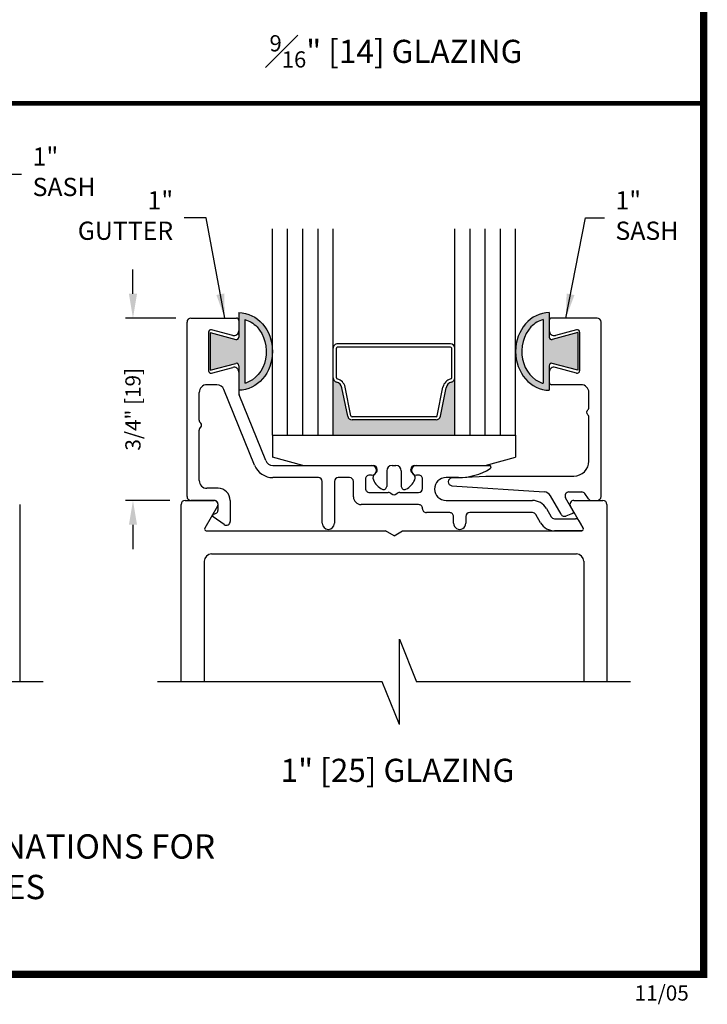
# Model space of a CAD drawing. Extents: x 0 to 11.5, y 0.1 to 10.5.
# Drawn here: x 4.7 to 7.6, y 0.1 to 4.1 of the extents above; entities that cross this region are included whole.
import ezdxf

# ---------------------------------------------------------------- set-up
doc = ezdxf.new("R2010")
doc.units = 0
doc.header["$MEASUREMENT"] = 0
doc.header["$PDMODE"] = 3
doc.layers.get('0').update_dxf_attribs({"linetype": 'CONTINUOUS'})
doc.layers.get('DEFPOINTS').update_dxf_attribs({"linetype": 'CONTINUOUS'})
doc.styles.add('ROMANS', font='Romans.shx', dxfattribs={"height": 0.0625})
doc.styles.add('SWISS', font='swiss.ttf', dxfattribs={"height": 0.125})
doc.styles.add('SWISSBI', font='swissbi.ttf', dxfattribs={"height": 0.1})
doc.dimstyles.get("Standard").update_dxf_attribs({"dimscale": 0, "dimtxt": 0.0625, "dimasz": 0.1, "dimexe": 0.03125, "dimexo": 0.0625, "dimgap": 0.09, "dimtad": 0, "dimdec": 6, "dimlfac": 4, "dimzin": 4, "dimdsep": 46, "dimlunit": 5, "dimtxsty": 'ROMANS', "dimcen": 0.09, "dimadec": 0, "dimazin": 0, "dimtfac": 1, "dimtdec": 4, "dimtofl": 0, "dimtmove": 0, "dimatfit": 3, "dimfxl": 0, "dimfrac": 2, "dimtolj": 1, "dimtzin": 4, "dimarcsym": 0})

# ---------------------------------------------------------------- blocks, each defined once
blk = doc.blocks.new('*D90')
at = {"color": 0, "lineweight": -2}
for p, q in [((5.203835344842178, 2.998860468871759), (5.203835344842178, 3.098860468871759)), ((5.379612201832403, 2.898860468871759), (5.172585344842178, 2.898860468871759)), ((5.355612201878253, 2.148860468894209), (5.172585344842178, 2.148860468894209)), ((5.203835344842178, 2.048860468894209), (5.203835344842177, 1.948860468894209))]:
    blk.add_line(p, q, dxfattribs=at)
at = {"color": 0}
for points in [[(5.187168678175511, 2.998860468871759), (5.220502011508844, 2.998860468871759), (5.203835344842178, 2.898860468871759)], [(5.187168678175511, 2.048860468894209), (5.220502011508844, 2.048860468894209), (5.203835344842178, 2.148860468894209)]]:
    blk.add_solid(points, dxfattribs=at)
at = {"layer": 'DEFPOINTS', "color": 0}
for p in [(5.203835344842178, 2.898860468871759), (5.442112201832403, 2.898860468871759), (5.418112201878253, 2.148860468894209)]:
    blk.add_point(p, dxfattribs=at)
at = {"color": 0, "insert": (5.203835344842177, 2.523860468882985), "char_height": 0.0625, "attachment_point": 5, "rotation": 90, "style": 'ROMANS'}
blk.add_mtext('\\A1;3/4" [19]', dxfattribs=at)

msp = doc.modelspace()

# ---------------------------------------------------------------- hatches: boundary and pattern name
h = msp.add_hatch(color=7)
edge = h.paths.add_edge_path()
edge.add_line((5.626524011452355, 2.712758047172002), (5.521612201903432, 2.68464701252681))
edge.add_line((5.521612201903432, 2.684647012526817), (5.521612201903375, 2.839098631934235))
edge.add_line((5.521612201903375, 2.839098631934235), (5.626524011452384, 2.81098759728912))
edge.add_arc((5.629112201903448, 2.820646855551999), 0.01000000000000011, 254.9999999998315, 360.0000000000815)
edge.add_line((5.639112201903439, 2.820646855552013), (5.639112201903382, 2.921437999421435))
edge.add_ellipse((5.639112201903382, 2.761872822230515), major_axis=(0, -0.1595651771909274), ratio=0.8648503539541681, start_angle=0, end_angle=180, ccw=False)
edge.add_line((5.639112201903389, 2.602307645039588), (5.639112201903382, 2.703098788909102))
edge.add_arc((5.629112201903384, 2.703098788909116), 0.01000000000000128, 359.9999999998983, 465.0000000000203)
edge = h.paths.add_edge_path(flags=16)
edge.add_spline(control_points=[(5.664112201903537, 2.630660538098269), (5.665482774047883, 2.631032663852437), (5.666848665076907, 2.631435681822381), (5.705931167907865, 2.643899954813463), (5.738970206776218, 2.682214819359771), (5.758684535701287, 2.777254461031944), (5.744103218390395, 2.830751138351502), (5.699626175411867, 2.877702486083834), (5.682296268558853, 2.888058442660736), (5.664112201903388, 2.893035995178394)], knot_values=[3.372006894759846, 3.372006894759846, 3.372006894759846, 3.372006894759846, 3.410461088552307, 3.410461088552307, 4.476727809522683, 4.476727809522683, 5.542994530493059, 5.542994530493059, 6.052511221960247, 6.052511221960247, 6.052511221960247, 6.052511221960247], degree=3, periodic=0)
edge.add_line((5.664112201903416, 2.893035995178387), (5.664112201903558, 2.63066053809829))
h = msp.add_hatch(color=7)
edge = h.paths.add_edge_path()
edge.add_line((6.927700392302933, 2.712758047172002), (7.032612201851856, 2.68464701252681))
edge.add_line((7.032612201851856, 2.684647012526817), (7.032612201851913, 2.839098631934235))
edge.add_line((7.032612201851913, 2.839098631934235), (6.927700392302905, 2.81098759728912))
edge.add_arc((6.925112201851841, 2.820646855551999), 0.01000000000000011, 179.9999999999186, 285.00000000016854, ccw=False)
edge.add_line((6.91511220185185, 2.820646855552013), (6.915112201851906, 2.921437999421435))
edge.add_ellipse((6.915112201851906, 2.761872822230515), major_axis=(0, -0.1595651771909274), ratio=0.8648503539541681, start_angle=180, end_angle=360)
edge.add_line((6.915112201851899, 2.602307645039588), (6.915112201851906, 2.703098788909102))
edge.add_arc((6.925112201851904, 2.703098788909116), 0.01000000000000128, 74.9999999999797, 180.0000000001018, ccw=False)
edge = h.paths.add_edge_path(flags=16)
edge.add_spline(control_points=[(6.890112201851752, 2.630660538098269), (6.888741629707406, 2.631032663852437), (6.887375738678381, 2.631435681822381), (6.848293235847423, 2.643899954813463), (6.815254196979071, 2.682214819359771), (6.795539868054002, 2.777254461031944), (6.810121185364894, 2.830751138351502), (6.854598228343422, 2.877702486083834), (6.871928135196436, 2.888058442660736), (6.890112201851901, 2.893035995178394)], knot_values=[3.372006894759846, 3.372006894759846, 3.372006894759846, 3.372006894759846, 3.410461088552307, 3.410461088552307, 4.476727809522683, 4.476727809522683, 5.542994530493059, 5.542994530493059, 6.052511221960247, 6.052511221960247, 6.052511221960247, 6.052511221960247], degree=3, periodic=0)
edge.add_line((6.890112201851872, 2.893035995178387), (6.89011220185173, 2.63066053809829))
msp.add_hatch(color=7).paths.add_polyline_path([(6.027112201877644, 2.417860468865477), (6.527112201877644, 2.41786046886547), (6.527112201877644, 2.653365673680881, -0.3459371938582345), (6.513366245783233, 2.635875587619012, 0.2915666463205964), (6.491038898688474, 2.612608928236817), (6.467506183791146, 2.494945353750147, -0.3575107650275843), (6.449855731628704, 2.480475444182638), (6.104368672126585, 2.480475444182638, -0.3575107650276678), (6.086718219964142, 2.494945353750147), (6.063185505066821, 2.612608928236774, 0.2915666463209921), (6.040858157972055, 2.635875587619012, -0.3459371938571511), (6.027112201877644, 2.65336567368081)])

# ---------------------------------------------------------------- linework, layer by layer
at = {"color": 7}
for p, q in [((5.777112201877644, 2.417860468865477), (5.777112201877651, 3.266054141337882)), ((5.839612201877644, 2.417860468865477), (5.839612201877644, 3.266054141337882)), ((5.902112201877644, 2.417745493548317), (5.902112201877644, 3.266054141337889)), ((5.964612201877644, 2.417860468865477), (5.964612201877644, 3.266054141337882)), ((6.027112201877644, 2.417860468865477), (6.027112201877644, 3.266054141337882)), ((6.527112201877644, 2.417860468865477), (6.527112201877644, 3.266054141337882)), ((6.589612201877644, 2.417860468865477), (6.589612201877644, 3.266054141337882)), ((6.652112201877644, 2.417745493548317), (6.652112201877644, 3.266054141337889)), ((6.714612201877644, 2.417860468865477), (6.714612201877644, 3.266054141337882)), ((6.777112201877644, 2.417860468865477), (6.777112201877644, 3.266054141337882)), ((5.639112201903382, 2.921437999421443), (5.639112201903439, 2.820646855551956)), ((6.915112201851906, 2.921437999421443), (6.91511220185185, 2.820646855551956)), ((5.426112201900361, 2.164860468892009), (5.426112201900361, 2.882860468866141)), ((5.442112201898995, 2.89886046886614), (5.629112201903412, 2.898860468914137)), ((5.639112201903396, 2.888860468914132), (5.639112201903403, 2.846892722635161)), ((5.664112201903416, 2.893035995178508), (5.664112201903565, 2.630660538098169)), ((6.890112201851872, 2.893035995178508), (6.890112201851723, 2.630660538098169)), ((6.915112201851878, 2.888860468914132), (6.915112201851885, 2.846892722635161)), ((7.112112201855924, 2.898860468766244), (6.925112201851876, 2.898860468914137)), ((7.128112201851708, 2.164860468896975), (7.128112201851708, 2.882860468766239)), ((5.514112201875891, 2.841289610511183), (5.514112201875891, 2.682431327317047)), ((5.521612201903375, 2.839098631934235), (5.626524011452412, 2.810987597289113)), ((5.521612201903375, 2.839098631934206), (5.521612201903432, 2.684647012526824)), ((5.61393582100135, 2.827574206109382), (5.526700392326918, 2.850948868774076)), ((7.032612201851913, 2.839098631934235), (6.927700392302876, 2.810987597289113)), ((7.027524011428371, 2.850948868774076), (6.940288582753938, 2.827574206109375)), ((7.032612201851913, 2.839098631934206), (7.032612201851856, 2.684647012526824)), ((7.040112201879397, 2.841289610511183), (7.040112201879397, 2.682431327317047)), ((6.027112201877644, 2.653365673680881), (6.027112201877644, 2.774975444182637)), ((6.040112201877649, 2.653365673680881), (6.040112201877649, 2.774975444182637)), ((6.509112201877643, 2.792975444182638), (6.045112201877645, 2.792975444182638)), ((6.509112201877643, 2.779975444182639), (6.045112201877645, 2.779975444182639)), ((6.514112201877639, 2.653365673680881), (6.514112201877639, 2.774975444182637)), ((6.527112201877644, 2.653365673680881), (6.527112201877644, 2.774975444182637)), ((5.521612201903432, 2.684647012526824), (5.626524011452355, 2.712758047172002)), ((5.526700392326918, 2.672772069054162), (5.613935821001329, 2.696146731718876)), ((5.639112201903382, 2.703098788908477), (5.639112201903382, 2.602307645039588)), ((5.639112201903382, 2.676828215193112), (5.639112201903439, 2.589826294497726)), ((6.915112201851906, 2.703098788908477), (6.915112201851906, 2.602307645039588)), ((6.915112201860035, 2.676828215159738), (6.915112201925455, 2.634860468875274)), ((7.032612201851856, 2.684647012526824), (6.927700392302933, 2.712758047172002)), ((7.027524011428364, 2.672772069054162), (6.940288582762095, 2.696146731716695)), ((5.476112201900365, 2.479354370423835), (5.476112201900365, 2.59286046889234)), ((5.548189911091855, 2.624860468892336), (5.508112201900362, 2.624860468892336)), ((5.70339282420642, 2.294142728232302), (5.577859794438, 2.604847879881646)), ((6.086718219964142, 2.494945353750147), (6.063185505066814, 2.612608928236781)), ((6.099465768748134, 2.497494863506944), (6.075933053850806, 2.615158437993578)), ((6.454758635007154, 2.497494863506944), (6.478291349904483, 2.615158437993578)), ((6.467506183791146, 2.494945353750147), (6.491038898688474, 2.612608928236781)), ((7.046112201847068, 2.624860468892834), (6.925112201952965, 2.624860468875262)), ((7.078112201851711, 2.531953642775406), (7.078112201851711, 2.592860468892837)), ((5.749752016932392, 2.312873057908959), (5.640277260230365, 2.58383258900308)), ((6.449855731628704, 2.493475444182636), (6.104368672126585, 2.493475444182636)), ((6.449855731628704, 2.480475444182638), (6.104368672126585, 2.480475444182638)), ((7.078112201851711, 2.310860468875219), (7.078112201851711, 2.490965839711514)), ((5.476112201900365, 2.230860468896623), (5.476112201900365, 2.438366567360063)), ((5.777112201877644, 2.417860468865477), (6.777112201877644, 2.417860468865477)), ((5.777112201877644, 2.417860468881699), (5.777112201877644, 2.326354117954239)), ((5.902112201877644, 2.417860468865477), (6.652112201877644, 2.417860468865477)), ((6.777112201877644, 2.417860468881699), (6.777112201877644, 2.326354117954232)), ((5.902112201947192, 2.292860468881706), (5.777112201877474, 2.326354117954281)), ((6.652112201808011, 2.292860468881692), (6.777112201877815, 2.326354117954281)), ((5.779421900277329, 2.292860468898269), (6.185112201876295, 2.292860468883106)), ((5.902112201947149, 2.292860468881706), (6.192112201877643, 2.292860468881706)), ((6.208112201877642, 2.273860468881708), (6.208112201877642, 2.276860468881708)), ((6.24711220187765, 2.270860468881715), (6.247112201877643, 2.206860468881708)), ((6.269112201877649, 2.292860468881713), (6.285112201877647, 2.292860468881713)), ((6.307112201877638, 2.270860468881715), (6.307112201877645, 2.206860468881708)), ((6.346112201877647, 2.273860468881708), (6.346112201877647, 2.276860468881708)), ((6.362112201877645, 2.292860468881706), (6.652112201808068, 2.292860468881699)), ((6.369112201876094, 2.292860468880875), (6.669197971901456, 2.292860468870451)), ((5.966112201865686, 2.242860468896978), (5.7794219002829, 2.24286046889241)), ((6.094112201875548, 2.242860468896993), (6.048112201875712, 2.242860468897014)), ((6.160112201875551, 2.236860468879669), (6.160112201875714, 2.197860468879654)), ((6.185112201875926, 2.252860468879675), (6.176112201875549, 2.252860468879668)), ((6.199067096714275, 2.25919794525359), (6.201289424859256, 2.260754036173083)), ((6.355157307041013, 2.25919794525359), (6.352934978896032, 2.260754036173083)), ((6.378112201875725, 2.252860468879661), (6.369112201875724, 2.252860468879653)), ((6.394112201875723, 2.197860468879668), (6.39411220187573, 2.236860468879655)), ((6.541918751330785, 2.242860468896978), (6.491112201875717, 2.242860468896964)), ((6.51527482662558, 2.241590599476339), (6.653992198327623, 2.248860468875222)), ((6.653992198327623, 2.248860468875222), (7.016112201851714, 2.248860468875222)), ((5.553719897030023, 2.198860468896626), (5.508112201900362, 2.198860468896626)), ((5.98211220187571, 2.054860468890844), (5.982112201865684, 2.226860468893257)), ((6.032112201875728, 2.226860468897016), (6.032112201875721, 2.054860468892301)), ((6.11011220187571, 2.16386046888352), (6.110112201875546, 2.226860468897002)), ((6.515024389503283, 2.209649548998399), (6.894549823706706, 2.18378642471896)), ((5.418112201877884, 2.148860468894306), (5.53771989703232, 2.148860468894313)), ((5.537719897030017, 2.148860468892011), (5.442112201900359, 2.148860468892011)), ((5.60371989703002, 2.148860468896629), (5.60371989703002, 2.062661490157524)), ((6.176112201875116, 2.181860468883443), (6.252825014796018, 2.181860468880565)), ((6.260825014795424, 2.179716875341114), (6.272112201875894, 2.173200214841813)), ((6.282112201875892, 2.173200214841813), (6.293399388953221, 2.179716875339309)), ((6.30139938895382, 2.181860468878753), (6.378112201875725, 2.181860468879663)), ((6.491112201875717, 2.14886046889697), (6.846302228027939, 2.148860468896984)), ((6.963965632228865, 2.091860468897707), (6.920087011783432, 2.167860468875219)), ((7.014216736411123, 2.104823003317577), (6.982440840855938, 2.159860468875237)), ((6.996297247316493, 2.183860468875224), (7.048681186699897, 2.183860468875224)), ((7.016504506723004, 2.148860468894647), (7.136112201877859, 2.148860468894647)), ((7.076740163430324, 2.155683245915583), (7.061787619408678, 2.177037691856611)), ((7.089846596139113, 2.14886046889697), (7.11211220185171, 2.14886046889697)), ((4.738251967192172, 2.13276285633194), (4.738251967192172, 1.402421317799202)), ((5.402112201878102, 1.402518930361332), (5.402112201878099, 2.132860468894087)), ((5.551576303492881, 2.124860468894319), (5.499326104131258, 2.034360468894299)), ((5.553719897030023, 2.109797699188292), (5.553719897030016, 2.132860468896624)), ((6.37811220187576, 2.131860468882991), (6.142112201875635, 2.131860468883517)), ((6.394112201875723, 2.11486046889236), (6.39411220187573, 2.115860468882936)), ((6.903459904679645, 2.115860468893658), (6.923089813826637, 2.081860468898512)), ((7.054898299624329, 2.034360468894306), (7.00264810026245, 2.124860468894646)), ((7.152112201878099, 2.132860468894087), (7.152112201878099, 1.402518930361341)), ((5.578599663349651, 2.049515337198756), (5.533139205874379, 2.081053841025039)), ((6.506112201875725, 2.098860468892298), (6.410112201875721, 2.098860468892298)), ((6.52211220187573, 2.05486046889682), (6.52211220187573, 2.082860468896868)), ((6.572112201877362, 2.082860468897792), (6.572112201875692, 2.05486046889682)), ((6.846302228030185, 2.098860468892305), (6.588112201877367, 2.098860468896852)), ((6.879788543635955, 2.056860468901036), (6.860158634491201, 2.090860468891499)), ((6.936946220287654, 2.073860468897706), (7.022855359764387, 2.073860468897706)), ((7.010548699587916, 2.094745154972081), (6.983294360982628, 2.084825386965129)), ((7.036711766221723, 2.065860468903274), (7.054898299719889, 2.03436046890014)), ((5.505388281957751, 2.023860468894306), (6.242471185723305, 2.023860468894298)), ((6.277112201877658, 2.003860468894331), (6.242471185723319, 2.023860468894298)), ((6.27711220187763, 2.003860468894331), (6.311753218031997, 2.023860468894306)), ((6.311753218031997, 2.023860468894306), (7.048836121797835, 2.023860468894306)), ((7.04883612189481, 2.023860468897702), (6.936946220287654, 2.023860468897702)), ((5.527112201878042, 1.928860468894086), (7.027112201878099, 1.928860468894086)), ((5.497112201878041, 1.898860468894085), (5.497112201878041, 1.402518930361332)), ((7.0571122018781, 1.898860468894085), (7.057112201878104, 1.402518930361339)), ((6.299025293187329, 1.578300180361333), (6.369337793187329, 1.402518930361337)), ((6.299025293187329, 1.226737680361337), (6.299025293187329, 1.578300180361333)), ((4.834821299882089, 1.402421317799204), (3.955477558501401, 1.402421317799195)), ((6.228712793187329, 1.402518930361337), (5.304921715965458, 1.402518930361333)), ((6.299025293187329, 1.226737680361337), (6.228712793187329, 1.402518930361337)), ((7.248681534568016, 1.402518930361342), (6.369337793187329, 1.402518930361333))]:
    msp.add_line(p, q, dxfattribs=at)
at = {"const_width": 0.03}
msp.add_lwpolyline([(0.05000000000000177, 10.45), (0.04999999999999999, 0.2), (7.550000000000001, 0.2), (7.550000000000001, 10.45)], close=True, dxfattribs=at)
at = {"const_width": 0.02}
msp.add_lwpolyline([(0.0500000000000006, 3.782120345034254), (7.550000000000001, 3.782120345034254)], dxfattribs=at)
at = {"color": 7}
for centre, radius, start, end in [((5.442112201900359, 2.882860468866141), 0.016, 90.00000000489145, 180.0000000000004), ((5.629112201903405, 2.888860468914139), 0.009999999999995344, 359.9999999999743, 89.99999999996946), ((6.925112201851876, 2.888860468914132), 0.01, 90, 180), ((7.11211220185171, 2.882860468766239), 0.016, 359.9999999999996, 89.99999998492427), ((5.524112201875896, 2.841289610511183), 0.009999999999998711, 75.0000000000009, 180.0000000000004), ((5.6191122019034, 2.846892722635161), 0.02, 255.0000000000017, 4.478220991500632e-12), ((6.935112201851881, 2.846892722635161), 0.02, 180.0000000000086, 285.0000000000004), ((7.030112201879392, 2.841289610511183), 0.01, 359.9999999999996, 104.9999999999995), ((5.629112201903419, 2.820646855552042), 0.01, 254.9999999999988, 0), ((6.925112201851869, 2.820646855552042), 0.01, 180, 285.0000000000008), ((6.045112201877645, 2.774975444182637), 0.018, 89.99999999999959, 180), ((6.045112201877645, 2.774975444182637), 0.005, 89.99999999999959, 180), ((6.509112201877643, 2.774975444182637), 0.018, 0, 90), ((6.509112201877643, 2.774975444182637), 0.005, 0, 90), ((5.524112201875896, 2.682431327317047), 0.01000000000000124, 179.999999999989, 285.0000000000176), ((5.619112201903386, 2.676828215193098), 0.02, 3.541865693277773e-11, 105.000000000018), ((5.629112201903363, 2.703098788909102), 0.01, 0, 105.0000000000366), ((6.925112201851926, 2.703098788909102), 0.01, 74.99999999996339, 180), ((6.935112201860038, 2.676828215190916), 0.02, 74.99999999998404, 180.0000000893206), ((7.030112201879392, 2.682431327317047), 0.01, 254.9999999999811, 4.071109992273301e-13), ((6.045112201877645, 2.653365673680881), 0.018, 180, 256.3296249258153), ((6.045112201877645, 2.653365673680881), 0.005, 180, 256.3296249258153), ((6.033768084796089, 2.606725444182629), 0.03, 11.30993247401933, 76.32962492580734), ((6.033768084796089, 2.606725444182629), 0.043, 11.30993247401933, 76.329624925809), ((6.5204563189592, 2.606725444182629), 0.043, 103.670375074191, 168.6900675259807), ((6.5204563189592, 2.606725444182629), 0.03, 103.6703750741927, 168.6900675259807), ((6.509112201877643, 2.653365673680881), 0.005, 283.6703750741847, 0), ((6.509112201877643, 2.653365673680881), 0.018, 283.6703750741847, 0), ((6.92511220192546, 2.63486046887526), 0.01, 179.9999999999133, 270.000000157613), ((5.508112201900362, 2.59286046889234), 0.032, 90, 180.0000000000004), ((5.548189911091855, 2.59286046889234), 0.032, 21.99999999999869, 90), ((7.046112201851715, 2.592860468892837), 0.032, 359.9999999999996, 90.0000000083173), ((5.655112201903437, 2.58982629449774), 0.016, 180.000000000035, 202.0000000000004), ((7.078112201851711, 2.511459741243456), 0.01, 127.9798724448182, 232.0201275551833), ((7.062112201851713, 2.531953642775406), 0.016, 307.97987244481, 4.071109992273301e-13), ((5.492112201900364, 2.479354370423835), 0.016, 179.9999999999996, 232.0201275550965), ((6.104368672126585, 2.498475444182638), 0.018, 191.3099324740214, 270), ((6.104368672126585, 2.498475444182638), 0.005, 191.3099324740214, 270), ((6.449855731628704, 2.498475444182638), 0.005, 270, 348.6900675259786), ((6.449855731628704, 2.498475444182638), 0.018, 270, 348.6900675259786), ((7.062112201851713, 2.490965839711514), 0.016, 359.9999999999996, 52.02012755519105), ((5.492112201900364, 2.438366567360063), 0.016, 127.9798724449024, 180.0000000000004), ((5.476112201900365, 2.458860468891949), 0.01, 307.9798724448963, 52.02012755510579), ((5.77942190027853, 2.324860468898265), 0.032, 201.9999999999987, 269.9999999978594), ((7.016112201851714, 2.310860468875219), 0.062, 270.0000000000004, 4.071109992273301e-13), ((5.779421900280896, 2.32486046889241), 0.082, 202, 270.0000000014013), ((6.185112201875926, 2.27286046888139), 0.02000000000171553, 269.9999999999996, 89.99999999892604), ((6.192112201877643, 2.276860468881708), 0.016, 0, 90), ((6.192112201877643, 2.273860468881708), 0.016, 304.999999999979, 0), ((6.269112201877649, 2.270860468881715), 0.022, 90, 179.9999999999984), ((6.28511220187764, 2.270860468881715), 0.022, 1.628443996909321e-12, 90), ((6.362112201877645, 2.276860468881708), 0.016, 90, 180), ((6.362112201877645, 2.273860468881708), 0.016, 180, 235.0000000000208), ((6.369112201876094, 2.27286046888026), 0.02000000000060886, 90, 269.9999999989321), ((6.541918751330757, 2.492860468896964), 0.2499999999999923, 270.0000000000061, 301.5863380845912), ((6.669197971901207, 2.285860468870453), 0.006999999999996009, 301.5863380846058, 89.99999999792088), ((5.508112201900362, 2.230860468896623), 0.032, 179.9999999999996, 269.9999999999996), ((5.966112201863355, 2.22686046889465), 0.01600000000232626, 359.9999999950097, 89.99999999167295), ((6.048112201875719, 2.226860468897016), 0.01599999999999557, 90.00000000001869, 180.0000000000167), ((6.094112201875548, 2.226860468896994), 0.0160000000000005, 9.363552982228593e-12, 90.00000000000612), ((6.176112201875549, 2.236860468879669), 0.01599999999999941, 90, 180.0000000000037), ((6.211112201877642, 2.241995752323518), 0.021, 125.0000000000006, 205.0910208145344), ((6.266355953157076, 2.267863259829582), 0.08199999999999999, 205.0910208145312, 242.1407758915681), ((6.287868450598213, 2.267863259829582), 0.08199999999999999, 297.8592241084319, 334.9089791854688), ((6.343112201877647, 2.241995752323518), 0.021, 334.9089791854655, 54.99999999999942), ((6.378112201875725, 2.236860468879655), 0.01600000000000563, 0, 90.00000000000612), ((6.491112201875724, 2.195860468896967), 0.04699999999999749, 90.0000000000065, 269.9999999999964), ((6.516112201925468, 2.225612526920273), 0.016, 93.00000000000276, 266.1015513953143), ((5.553719897030023, 2.148860468896629), 0.04999999999999843, 6.106664988409953e-12, 90), ((6.176112201873524, 2.197860468881245), 0.01599999999780473, 180.0000000057057, 270.0000000057057), ((6.234112201877645, 2.206860468881708), 0.013, 242.1407758915589, 359.999999999996), ((6.320112201877643, 2.206860468881708), 0.013, 180.0000000000041, 297.8592241084411), ((6.378112201875725, 2.197860468879668), 0.01600000000000058, 270.0000000000061, 359.9999999999968), ((5.418112201877884, 2.132860468894307), 0.016, 90.00000000000323, 180), ((5.442112201900359, 2.164860468892009), 0.016, 179.9999999999996, 269.9999999999996), ((5.53771989703232, 2.132860468894314), 0.01599999999769339, 8.259875063323302e-09, 90.0000000082631), ((5.53771989703232, 2.132860468894314), 0.016, 330.0000000000255, 90), ((6.142112201875706, 2.163860468883513), 0.0319999999999989, 179.9999999999943, 269.9999999998759), ((6.252825014795421, 2.165860468880567), 0.0159999999999993, 60.00000000000141, 89.99999999785615), ((6.277112201875896, 2.181860468879663), 0.01000000000000209, 240.0000000000051, 299.9999999999859), ((6.301399388953223, 2.165860468878755), 0.01599999999999863, 89.99999999785615, 120.0000000000002), ((6.846302228027946, 2.082860468896989), 0.06600000000000034, 29.99999999665786, 90.00000000000286), ((6.892374198862329, 2.151860468875228), 0.032, 30.00000000000139, 86.10155139531433), ((6.996297247316493, 2.167860468875219), 0.016, 90, 209.999999999963), ((7.016504506723004, 2.132860468894648), 0.016, 90, 210.000000000007), ((7.048681186699897, 2.167860468875219), 0.016, 34.99999999900769, 90), ((7.089846596139113, 2.164860468896975), 0.016, 214.9999999989965, 270.0000000000004), ((7.11211220185171, 2.164860468896975), 0.016, 270.0000000000004, 4.071109992273301e-13), ((7.136112201877859, 2.132860468894648), 0.016, 0, 90), ((5.537719897030017, 2.109797699188292), 0.01600000000000519, 268.5286099040735, 6.513775987637282e-12), ((6.378112201875725, 2.115860468882993), 0.01600000000000007, 359.9999999997964, 89.99999999986647), ((6.410112201875721, 2.114860468892303), 0.01600000000000031, 179.9999999997956, 269.9999999999935), ((5.537129308109543, 2.086805282944511), 0.007000000000003953, 88.52860990407562, 235.248755787424), ((6.506112201878013, 2.08286046889458), 0.0159999999977165, 8.177231530480153e-09, 90.0000000081805), ((6.58811220187736, 2.082860468896854), 0.01599999999999674, 89.99999999999349, 179.9999999966539), ((6.846302228030185, 2.082860468892306), 0.01599999999999904, 29.99999999666318, 90.00000000001263), ((6.936946220287654, 2.089860468897704), 0.0159999999999988, 209.9999999966712, 270.0000000000061), ((6.977822038689419, 2.099860468897703), 0.016, 209.9999999999999, 289.9999999999974), ((7.00815455858463, 2.101323003317574), 0.006999999999999999, 290.0000000000398, 29.99999999995908), ((7.022855359764387, 2.057860468897708), 0.01599999999999867, 30.00000002301331, 90), ((5.505388281957751, 2.030860468894303), 0.006999999999999999, 150.0000000000263, 270), ((5.587719897030022, 2.062661490157524), 0.01599999999999897, 235.248755787403, 6.513775987637282e-12), ((6.007112201875715, 2.054860468892301), 0.02500000000000213, 180.0000000033424, 359.999999999998), ((6.547112201875708, 2.05486046889682), 0.02499999999998259, 179.9999999999996, 0), ((6.936946220287654, 2.089860468897704), 0.0660000000000013, 209.9999999966578, 269.9999999999996), ((7.048836121894803, 2.0308604688977), 0.00700000000000065, 270.0000000000143, 30.00000002302422), ((7.048836121797835, 2.030860468894303), 0.006999999999999999, 270, 30.00000000000778), ((5.527112201878042, 1.898860468894085), 0.03, 90, 180), ((7.027112201878099, 1.898860468894085), 0.03, 0, 90)]:
    msp.add_arc(centre, radius, start, end, dxfattribs=at)
at = {"color": 7, "extrusion": (0, 0, -1)}
msp.add_ellipse((5.639112201903382, 2.761872822230515), major_axis=(0, -0.1595651771909274), ratio=0.8648503539541681, start_param=3.141592653589793, end_param=6.283185307179586, dxfattribs=at)
at = {"color": 7}
msp.add_ellipse((6.915112201851906, 2.761872822230515), major_axis=(0, -0.1595651771909274), ratio=0.8648503539541681, start_param=3.141592653589793, end_param=6.283185307179586, dxfattribs=at)
for points in [[(5.664112201903388, 2.893035995178394), (5.682296268558853, 2.888058442660736), (5.699626175411867, 2.877702486083834), (5.744103218390395, 2.830751138351502), (5.758684535701287, 2.777254461031944), (5.738970206776218, 2.682214819359771), (5.705931167907865, 2.643899954813463), (5.666848665076907, 2.631435681822381), (5.665482774047883, 2.631032663852437), (5.664112201903537, 2.630660538098269)], [(6.890112201851901, 2.893035995178394), (6.871928135196436, 2.888058442660736), (6.854598228343422, 2.877702486083834), (6.810121185364894, 2.830751138351502), (6.795539868054002, 2.777254461031944), (6.815254196979071, 2.682214819359771), (6.848293235847423, 2.643899954813463), (6.887375738678381, 2.631435681822381), (6.888741629707406, 2.631032663852437), (6.890112201851752, 2.630660538098269)]]:
    msp.add_open_spline(points, degree=3, knots=[3.372006894759846, 3.372006894759846, 3.372006894759846, 3.372006894759846, 3.881523586227035, 3.881523586227035, 4.947790307197411, 4.947790307197411, 6.014057028167787, 6.014057028167787, 6.052511221960248, 6.052511221960248, 6.052511221960248, 6.052511221960248], dxfattribs=at)

# ---------------------------------------------------------------- texts
at = {"char_height": 0.095, "width": 1.476, "attachment_point": 5, "style": 'SWISS'}
for s, insert in [('\\A1;{\\H0.7x;\\S9#16;}" [14] GLAZING', (6.284977606128146, 3.996093612434287)), ('1" [25] GLAZING', (6.29125038793847, 1.026628985342612))]:
    msp.add_mtext(s, dxfattribs=dict(at, insert=insert))
at = {"char_height": 0.075, "style": 'ROMANS'}
for s, insert, attachment_point in [('1"\\PSASH', (4.791277355381694, 3.491148234173365), 4), ('1"\\PGUTTER', (5.369049314491315, 3.311021802326319), 6), ('1"\\PSASH', (7.187403605039018, 3.311021802326319), 4)]:
    msp.add_mtext(s, dxfattribs=dict(at, insert=insert, attachment_point=attachment_point))
at = {"color": 7, "insert": (3.79546384384095, 0.6294046037718068), "char_height": 0.1, "width": 3.498314233105613, "attachment_point": 5, "style": 'SWISSBI'}
msp.add_mtext('SASH, GUTTER & GLAZING INSERT COMBINATIONS FOR VARIOUS GLAZING THICKNESSES', dxfattribs=at)
at = {"color": 7, "insert": (7.266173682220257, 0.1542567671812226), "char_height": 0.0625, "attachment_point": 1, "style": 'ROMANS'}
msp.add_mtext('11/05', dxfattribs=at)

# ---------------------------------------------------------------- dimensions: what is measured, and where the dimension line sits
dim = msp.add_linear_dim(base=(5.203835344842178, 2.898860468871759), p1=(5.418112201878253, 2.148860468894209), p2=(5.442112201832403, 2.898860468871759), angle=90, dimstyle='Standard', override={"dimscale": 1, "dimgap": 0.045, "dimjust": 2, "dimlfac": 1, "dimpost": '"'})
dim.commit()
dim.dimension.update_dxf_attribs({"geometry": '*D90', "text_midpoint": (5.203835344842177, 2.523860468882985)})

# ---------------------------------------------------------------- leaders
at = {"annotation_type": 0, "has_hookline": 1}
for points, hookline_direction, text_width in [([(4.569666748650819, 2.898762856327265), (4.650652355381694, 3.491148234173365), (4.746277355381694, 3.491148234173365)], 0, 0.2607142857142856), ([(5.581064003333052, 2.898860468901785), (5.505344464260896, 3.311021802326319), (5.414049314491315, 3.311021802326319)], 1, 0.3892857142857141), ([(6.983528783336576, 2.898860468889483), (7.06451439006745, 3.311021802326319), (7.142403605039018, 3.311021802326319)], 0, 0.2607142857142856)]:
    msp.add_leader(points, dimstyle='Standard', override={"dimscale": 1, "dimgap": 0.045, "dimtad": 0}, dxfattribs=dict(at, hookline_direction=hookline_direction, text_width=text_width))

doc.saveas('drawing.dxf')
